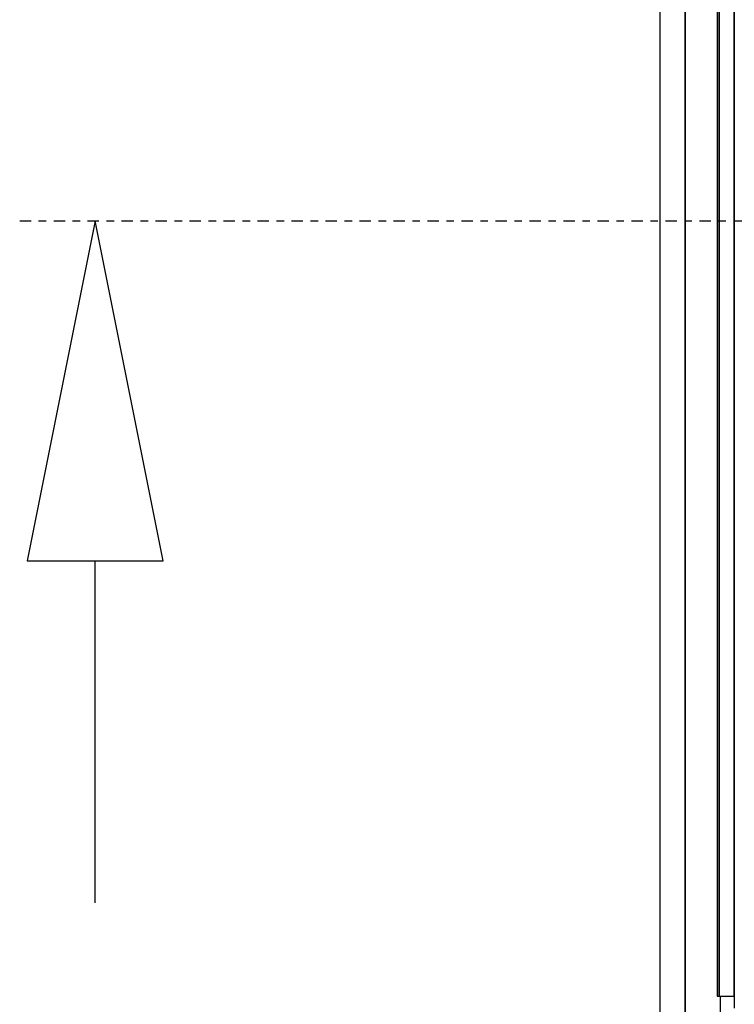
# Model space of a CAD drawing. Extents: x 5 to 1485, y 5 to 302.
# Drawn here: x 654 to 663, y 43 to 56 of the extents above; entities that cross this region are included whole.
import ezdxf

# ---------------------------------------------------------------- set-up
doc = ezdxf.new("R2010")
doc.units = 0
doc.header["$LTSCALE"] = 0.5
doc.header["$MEASUREMENT"] = 0
doc.linetypes.add('AM_ISO08W050', pattern=[18, 12, -1.5, 3, -1.5])
doc.linetypes.add('LONG_DASH_DOTTED', pattern=[0.3001, 0.2362, -0.0295, 0.0049, -0.0295])
doc.layers.get('0').update_dxf_attribs({"linetype": 'CONTINUOUS'})
doc.layers.add('6', color=7, linetype='CONTINUOUS')
doc.layers.add('SECTION VIEW LINES(CIBES)', color=7, linetype='LONG_DASH_DOTTED')

# ---------------------------------------------------------------- blocks, each defined once
blk = doc.blocks.new('B2_CIBES_SECTION_ARROW_G')
at = {"layer": 'SECTION VIEW LINES(CIBES)', "linetype": 'AM_ISO08W050'}
blk.add_line((-963.86, 0), (963.86, 0), dxfattribs=at)
at = {"layer": 'SECTION VIEW LINES(CIBES)', "linetype": 'Continuous'}
for p, q in [((-923.95, 0), (-959.95, -180)), ((-923.95, 0), (-959.95, -180)), ((-887.95, -180), (-923.95, 0)), ((-887.95, -180), (-923.95, 0)), ((-959.95, -180), (-887.95, -180)), ((-959.95, -180), (-887.95, -180)), ((-923.95, -361.14), (-923.95, -180))]:
    blk.add_line(p, q, dxfattribs=at)
at = {"layer": 'SECTION VIEW LINES(CIBES)'}
blk.add_solid([(-887.95, -180), (-923.95, 0), (-959.95, -180), (-887.95, -180)], dxfattribs=at)
blk = doc.blocks.new('LD_20181031135523_00000142')
blk.add_blockref('B2_CIBES_SECTION_ARROW_G', (0, 0))
blk = doc.blocks.new('LD_20181031135524_00000058')
for p, q in [((-1554.5, 25), (-1554.5, -1655)), ((-1529.5, 0), (-1529.5, -1630)), ((-1529.5, -1630), (-1529.5, 0))]:
    blk.add_line(p, q)
blk = doc.blocks.new('LD_20181031135524_0000007A')
for p, q in [((17, 1453), (17, 65)), ((0, 1441), (0, 77)), ((2, 77), (2, 1441)), ((2, 1441), (2, 77)), ((17, 77), (17, 1441)), ((0, 77), (2, 77)), ((2, 77), (17, 77)), ((3, 77), (3, 47.4))]:
    blk.add_line(p, q)

msp = doc.modelspace()

# ---------------------------------------------------------------- block references
at = {"layer": '6'}
for name, p, xscale, yscale, zscale in [('LD_20181031135524_00000058', (683.107, 62.693), 0.01333333333333333, 0.01333333333333333, 0.01333333333333333), ('LD_20181031135524_0000007A', (663.137, 41.707), 0.01333333333333333, 0.01333333333333333, 0.01333333333333333), ('LD_20181031135523_00000142', (678, 53), 0.025, 0.025, 0.025)]:
    msp.add_blockref(name, p, dxfattribs=dict(at, xscale=xscale, yscale=yscale, zscale=zscale))

doc.saveas('drawing.dxf')
